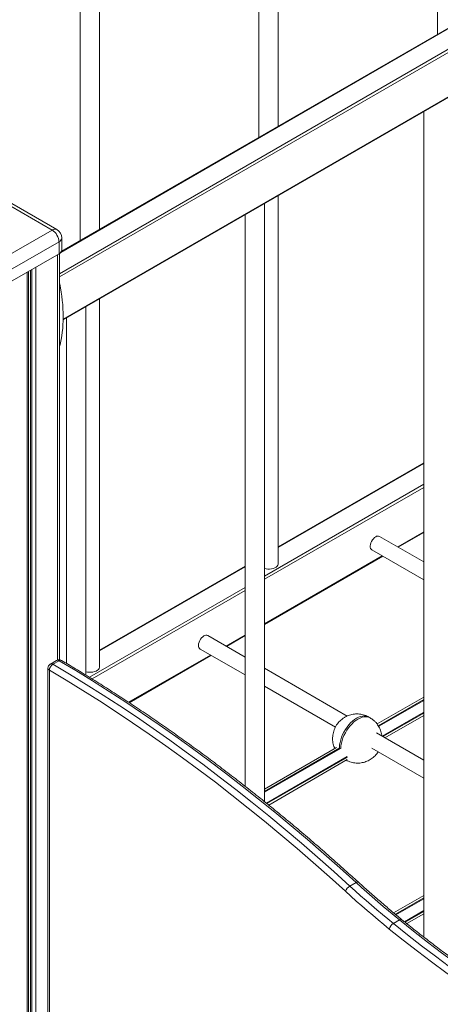
# Model space of a CAD drawing. Units: millimetres. Extents: x -12098 to 26709, y -12412 to 3488.
# Drawn here: x 10367 to 10800, y -8226 to -7214 of the extents above; entities that cross this region are included whole.
import ezdxf

# ---------------------------------------------------------------- set-up
doc = ezdxf.new("R2010")
doc.units = ezdxf.units.MM

msp = doc.modelspace()

# ---------------------------------------------------------------- linework, layer by layer
at = {"color": 7, "linetype": 'Continuous', "lineweight": 15}
for p, q in [((10796.9, -6679.6), (10796.9, -7228.5)), ((10633.1, -7323.1), (10633.1, -6774.2)), ((10613.1, -6785.7), (10613.1, -7334.6)), ((10449.2, -7429.2), (10449.2, -6880.3)), ((10429.2, -6891.9), (10429.2, -7440.8)), ((11280.8, -6949.2), (10410, -7451.9)), ((10411.6, -7522.5), (11382.5, -6962)), ((10782.8, -7308.2), (10782.8, -8157.2)), ((10400.3, -7430), (10347.3, -7399.3)), ((10405.3, -7429.5), (10352.3, -7398.8)), ((10618.9, -8018), (10618.9, -7402.8)), ((10633.1, -7773), (10633.1, -7394.7)), ((10598.9, -7414.4), (10598.9, -8002.1)), ((10347.3, -7460.6), (10400.3, -7430)), ((10407.4, -7442.2), (10354.4, -7472.8)), ((10407.4, -7442.2), (10407.4, -7454.5)), ((10410.3, -7450.4), (10410.3, -7438.1)), ((10408, -7872.1), (10408, -7454)), ((10354.4, -7485.1), (10407.4, -7454.5)), ((10376, -8523), (10376, -7472.5)), ((10449.2, -7879.2), (10449.2, -7500.8)), ((10435.1, -7887.9), (10435.1, -7509)), ((10415.1, -7520.5), (10415.1, -7875.8)), ((10782.8, -7669.5), (10633.1, -7756)), ((10782.8, -7771.3), (10737.3, -7745.1)), ((10756.6, -7756.2), (10782.8, -7741.1)), ((10618.9, -7835.7), (10740.6, -7765.4)), ((10729.3, -7758.9), (10782.8, -7789.8)), ((10598.9, -7775.7), (10449.2, -7862.1)), ((10598.9, -7869.3), (10560.6, -7847.1)), ((10579.8, -7858.3), (10598.9, -7847.2)), ((10479.6, -7916.2), (10563.8, -7867.5)), ((10552.6, -7861), (10598.9, -7887.7)), ((10404.9, -7872.7), (10398.5, -7876.4)), ((10401.1, -7876.7), (10407.4, -7873)), ((10396, -7880.7), (10396, -8534.5)), ((10703.9, -7929.9), (10618.9, -7880.8)), ((10618.9, -7899.3), (10691.9, -7941.4)), ((10782.8, -7910.4), (10734.8, -7938.1)), ((10742.9, -7952.4), (10782.8, -7929.4)), ((10727.6, -7931.8), (10726.2, -7931)), ((10782.8, -7975.4), (10734, -7947.2)), ((10693, -7962.2), (10618.9, -8005)), ((10729.2, -7962.9), (10782.8, -7993.9)), ((10623.2, -8021.5), (10704.1, -7974.8)), ((10706.7, -8104.8), (10713.1, -8101.1)), ((10782.8, -8114.5), (10751.8, -8132.4)), ((10751.5, -8143.4), (10757.9, -8139.7)), ((10765.4, -8143.5), (10782.8, -8133.5))]:
    msp.add_line(p, q, dxfattribs=at)
at = {"color": 8, "linetype": 'Continuous', "lineweight": 15}
for p, q in [((10408, -7474.9), (11305.9, -6956.6)), ((11310, -6957.5), (10408, -7478.2)), ((11281.5, -6949.4), (10409.2, -7453)), ((10411.6, -7521.8), (11381.1, -6962.2)), ((10406, -7455.3), (10406, -7872.2)), ((10374.6, -7473.4), (10374.6, -8522.1)), ((10378.1, -7471.4), (10378.1, -8524.1)), ((10379.5, -7470.5), (10379.5, -8525)), ((10383.6, -7468.2), (10383.6, -8527.3)), ((10782.8, -7670.2), (10633.1, -7756.6)), ((10618.9, -7786), (10782.8, -7691.4)), ((10782.8, -7694.7), (10618.9, -7789.3)), ((10756, -7755.9), (10782.8, -7740.4)), ((10618.9, -7835), (10740, -7765.1)), ((10598.9, -7776.4), (10449.2, -7862.8)), ((10438.7, -7890.1), (10598.9, -7797.6)), ((10598.9, -7800.8), (10441.4, -7891.8)), ((10579.3, -7857.9), (10598.9, -7846.6)), ((10479, -7915.8), (10563.3, -7867.2)), ((10397.5, -7882.8), (10397.5, -8535.3)), ((10782.8, -7912.9), (10736, -7939.9)), ((10736.4, -7940.5), (10782.8, -7913.8)), ((10782.8, -7926), (10740, -7950.7)), ((10740.7, -7951.1), (10782.8, -7926.8)), ((10696.4, -7962.8), (10618.9, -8007.5)), ((10618.9, -8008.3), (10697.1, -7963.2)), ((10703.9, -7971.5), (10620.8, -8019.5)), ((10621.4, -8020), (10704.2, -7972.2)), ((10753.6, -8133.9), (10782.8, -8117)), ((10782.8, -8117.9), (10754.2, -8134.4)), ((10763, -8141.5), (10782.8, -8130.1)), ((10782.8, -8130.9), (10763.6, -8142))]:
    msp.add_line(p, q, dxfattribs=at)
at = {"color": 7, "linetype": 'Continuous', "lineweight": 15, "flags": 128}
for points in [[(10733.3, -7745.5), (10732.1, -7746.3), (10731, -7747.5), (10729.9, -7748.8), (10729, -7750.3), (10728.4, -7751.8), (10727.9, -7753.4), (10727.7, -7754.9), (10727.8, -7756.3), (10728.1, -7757.5), (10728.7, -7758.4), (10729.3, -7758.9)], [(10618.9, -7778.3), (10620.5, -7778.6), (10622.3, -7778.8), (10624.2, -7778.8), (10626.1, -7778.5), (10627.9, -7778.1), (10629.4, -7777.5), (10630.8, -7776.7), (10631.8, -7775.8), (10632.6, -7774.8), (10633, -7773.7), (10633.1, -7773)], [(10556.6, -7847.5), (10555.4, -7848.4), (10554.2, -7849.5), (10553.1, -7850.8), (10552.3, -7852.3), (10551.6, -7853.9), (10551.1, -7855.5), (10550.9, -7857), (10551, -7858.3), (10551.3, -7859.5), (10551.9, -7860.4), (10552.6, -7861)], [(10401.1, -7876.7), (10418.3, -7886.9), (10435.5, -7897.5), (10452.7, -7908.3), (10469.9, -7919.5), (10487, -7930.9), (10504.2, -7942.7), (10521.3, -7954.7), (10538.4, -7967), (10555.4, -7979.5), (10572.4, -7992.4), (10589.4, -8005.5), (10606.3, -8018.9), (10623.2, -8032.6), (10640.1, -8046.5), (10656.8, -8060.7), (10673.5, -8075.2), (10690.2, -8089.9), (10706.7, -8104.8)], [(10713.1, -8101.1), (10696.5, -8086.2), (10679.9, -8071.5), (10663.2, -8057), (10646.4, -8042.8), (10629.6, -8028.9), (10612.7, -8015.3), (10595.8, -8001.9), (10578.8, -7988.7), (10561.8, -7975.9), (10544.7, -7963.3), (10527.7, -7951), (10510.5, -7939), (10493.4, -7927.3), (10476.2, -7915.8), (10459, -7904.7), (10441.8, -7893.8), (10424.6, -7883.2), (10407.4, -7873)], [(10435.1, -7884.4), (10436.6, -7884.7), (10438.5, -7884.9), (10440.4, -7884.9), (10442.3, -7884.7), (10444, -7884.2), (10445.6, -7883.6), (10446.9, -7882.8), (10448, -7881.9), (10448.7, -7880.9), (10449.1, -7879.8), (10449.2, -7879.2)], [(10702.2, -8110.2), (10685.7, -8095.3), (10669.1, -8080.6), (10652.5, -8066.2), (10635.7, -8052.1), (10619, -8038.2), (10602.1, -8024.6), (10585.3, -8011.2), (10568.3, -7998.1), (10551.4, -7985.3), (10534.4, -7972.8), (10517.3, -7960.5), (10500.3, -7948.6), (10483.2, -7936.9), (10466.1, -7925.5), (10449, -7914.3), (10431.8, -7903.5), (10414.7, -7893), (10397.5, -7882.8)], [(10757.9, -8139.7), (10752.2, -8135.1), (10746.6, -8130.4), (10741, -8125.7), (10735.4, -8120.9), (10729.8, -8116), (10724.2, -8111.1), (10718.7, -8106.2), (10713.1, -8101.1)], [(10747.3, -8149), (10741.6, -8144.3), (10735.9, -8139.6), (10730.3, -8134.9), (10724.6, -8130.1), (10719, -8125.2), (10713.4, -8120.2), (10707.8, -8115.3), (10702.2, -8110.2)], [(10706.7, -8104.8), (10712.3, -8109.8), (10717.8, -8114.8), (10723.4, -8119.7), (10729, -8124.5), (10734.6, -8129.3), (10740.2, -8134.1), (10745.9, -8138.7), (10751.5, -8143.4)]]:
    msp.add_lwpolyline(points, dxfattribs=at)
at = {"color": 8, "linetype": 'Continuous', "lineweight": 15, "flags": 128}
for points in [[(10726.2, -7931), (10725.2, -7930.5), (10723.6, -7930), (10721.8, -7929.8), (10719.8, -7929.9), (10717.8, -7930.4), (10715.8, -7931.1), (10713.7, -7932.2)], [(10713.7, -7932.2), (10711.6, -7933.5), (10709.5, -7935.2), (10707.5, -7937), (10705.6, -7939.1), (10703.8, -7941.4), (10702.2, -7943.8), (10700.6, -7946.4), (10699.3, -7949), (10698.2, -7951.7), (10697.3, -7954.4), (10696.6, -7957.1), (10696.2, -7959.7), (10696, -7962.2), (10696, -7962.6)], [(10697.4, -7963.4), (10697.4, -7963), (10697.6, -7960.5), (10698.1, -7957.9), (10698.7, -7955.2), (10699.6, -7952.5), (10700.7, -7949.8), (10702.1, -7947.2), (10703.6, -7944.6), (10705.2, -7942.2), (10707, -7939.9), (10709, -7937.8), (10711, -7936), (10713, -7934.4), (10715.1, -7933)], [(10715.1, -7933), (10717.2, -7932), (10719.3, -7931.2), (10721.3, -7930.7), (10723.2, -7930.6), (10725, -7930.8), (10726.6, -7931.3), (10727.6, -7931.8)], [(10713.1, -8101.1), (10713.8, -8100.8), (10714.4, -8100.6), (10714.9, -8100.6), (10715.3, -8100.7), (10715.5, -8100.8)], [(10757.9, -8139.7), (10758.5, -8139.4), (10759.2, -8139.2), (10759.7, -8139.2), (10760.2, -8139.3), (10760.3, -8139.4)], [(10856.5, -8212.4), (10845, -8204.6), (10830.4, -8194.5), (10815.8, -8184.1), (10801.2, -8173.5), (10786.7, -8162.5), (10772.3, -8151.2), (10757.9, -8139.7)], [(10843.3, -8220), (10834.8, -8214.2), (10820.1, -8204.1), (10805.4, -8193.6), (10790.8, -8182.9), (10776.3, -8171.9), (10761.7, -8160.6), (10747.3, -8149)], [(10751.5, -8143.4), (10765.9, -8154.9), (10780.4, -8166.2), (10794.9, -8177.1), (10809.4, -8187.8), (10824, -8198.2), (10838.6, -8208.3), (10850.2, -8216.1)]]:
    msp.add_lwpolyline(points, dxfattribs=at)
at = {"color": 8, "linetype": 'Continuous', "lineweight": 15}
for centre, radius, start, end in [((10403.3, -7434), 5.03, 65.6952, 125.6175), ((10405.3, -7437.6), 5.03, 294.3757, 354.3048), ((10399.6, -7878.7), 2.5, 53.4176, 114.5838), ((10405.9, -7874.9), 2.43, 52.4612, 115.5401), ((10408.9, -7874.9), 2.45, 64.8246, 126.4543), ((10398.5, -7880.5), 2.51, 185.6959, 245.6231)]:
    msp.add_arc(centre, radius, start, end, dxfattribs=at)
at = {"color": 7, "linetype": 'Continuous', "lineweight": 15}
for centre, radius, start, end in [((10392, -7442.9), 15.4, 2.6063, 57.3937), ((10400.3, -7438.1), 10, 0, 60.0027), ((10405.3, -7449.9), 5.03, 294.3757, 354.3048), ((10735.7, -7748.7), 3.96, 65.128, 126.1824), ((10558.9, -7850.7), 3.96, 65.1274, 126.1827), ((10401, -7880.7), 5, 119.9973, 180), ((10405.2, -7883.2), 7.74, 122.5392, 176.8685), ((10407.4, -7877), 5, 59.5618, 119.9973), ((10712.2, -8114), 10.7, 120.8559, 159.2421), ((10756.4, -8151.5), 9.51, 121.284, 164.8164)]:
    msp.add_arc(centre, radius, start, end, dxfattribs=at)
msp.add_ellipse((10383.4, -7503), major_axis=(-8.2, 67.3), ratio=0.402531, start_param=3.907911, end_param=4.928964, dxfattribs=at)
for points, knots in [([(10715.5, -8100.8), (10712.8, -8098.3), (10705, -8091.3), (10692.1, -8079.7), (10676.6, -8066.2), (10661.2, -8052.9), (10645.6, -8039.8), (10630, -8027), (10614.4, -8014.3), (10598.7, -8001.9), (10583, -7989.8), (10567.3, -7977.8), (10551.5, -7966.1), (10535.7, -7954.7), (10519.9, -7943.4), (10504, -7932.5), (10488.1, -7921.7), (10472.2, -7911.3), (10456.3, -7901), (10440.3, -7891), (10424.9, -7881.6), (10414.8, -7875.6), (10409.9, -7872.7)], [0, 0, 0, 0, 0.027084, 0.078534, 0.129985, 0.181436, 0.232888, 0.28434, 0.335793, 0.387247, 0.438701, 0.490157, 0.541612, 0.593068, 0.644525, 0.695982, 0.74744, 0.798899, 0.850358, 0.901817, 0.953277, 1, 1, 1, 1]), ([(10726.2, -7931), (10726, -7930.9), (10725, -7930.2), (10723.1, -7929.4), (10720.5, -7928.5), (10717.9, -7928), (10715.3, -7927.7), (10712.7, -7927.7), (10710.1, -7928), (10707.6, -7928.5), (10705.2, -7929.3), (10703.2, -7930.2), (10701.3, -7931.2), (10699.4, -7932.5), (10697.3, -7934.1), (10695.5, -7936), (10693.8, -7938), (10692.3, -7940.3), (10691.1, -7942.9), (10690.1, -7945.5), (10689.4, -7948.2), (10689, -7950.8), (10688.9, -7953.5), (10689.1, -7956.1), (10689.6, -7958.7), (10690.3, -7961.1), (10690.9, -7962.6), (10691.2, -7963.2)], [0, 0, 0, 0, 0.011503, 0.055464, 0.0987, 0.14127, 0.183231, 0.224634, 0.265545, 0.306039, 0.346211, 0.386181, 0.408554, 0.453475, 0.493602, 0.534665, 0.576749, 0.62026, 0.665555, 0.712852, 0.755214, 0.797303, 0.839169, 0.880897, 0.922556, 0.964197, 1, 1, 1, 1]), ([(10739.7, -7950.5), (10739.6, -7949.8), (10739.4, -7948.2), (10738.8, -7945.8), (10737.9, -7943.3), (10736.7, -7941), (10735.3, -7938.8), (10733.7, -7936.6), (10731.7, -7934.7), (10729.6, -7933), (10728.2, -7932.2), (10727.6, -7931.8)], [0, 0, 0, 0, 0.0945618, 0.2075527, 0.320561, 0.4336304, 0.546784, 0.6600267, 0.7857248, 0.9094254, 1, 1, 1, 1]), ([(10703.1, -7975.3), (10703.4, -7975.5), (10704.5, -7976.2), (10706.6, -7977), (10709.2, -7977.7), (10711.8, -7978.2), (10714.4, -7978.4), (10717, -7978.3), (10719.5, -7977.9), (10722, -7977.3), (10724.4, -7976.4), (10726.6, -7975.3), (10728.8, -7974), (10730.8, -7972.5), (10732.7, -7970.7), (10734.4, -7968.8), (10735.3, -7967.4), (10735.8, -7966.7)], [0, 0, 0, 0, 0.029091, 0.102942, 0.175604, 0.247169, 0.317735, 0.387394, 0.456265, 0.524479, 0.59221, 0.659691, 0.727219, 0.795191, 0.864101, 0.934545, 1, 1, 1, 1]), ([(10760.3, -8139.4), (10758.4, -8137.8), (10752.8, -8133.3), (10743.6, -8125.5), (10732.7, -8116.2), (10723.3, -8107.9), (10717.6, -8102.7), (10715.5, -8100.8)], [0, 0, 0, 0, 0.127902, 0.371044, 0.614195, 0.857354, 1, 1, 1, 1]), ([(10858.1, -8211.5), (10857.6, -8211.2), (10852.7, -8207.9), (10843.4, -8201.6), (10830.2, -8192.4), (10817, -8183), (10803.8, -8173.3), (10790.7, -8163.4), (10777.6, -8153.3), (10767.5, -8145.2), (10761.7, -8140.6), (10760.3, -8139.4)], [0, 0, 0, 0, 0.015248, 0.14959, 0.283934, 0.418279, 0.552627, 0.686978, 0.821332, 0.955687, 1, 1, 1, 1])]:
    msp.add_open_spline(points, degree=3, knots=knots, dxfattribs=at)

doc.saveas('drawing.dxf')
